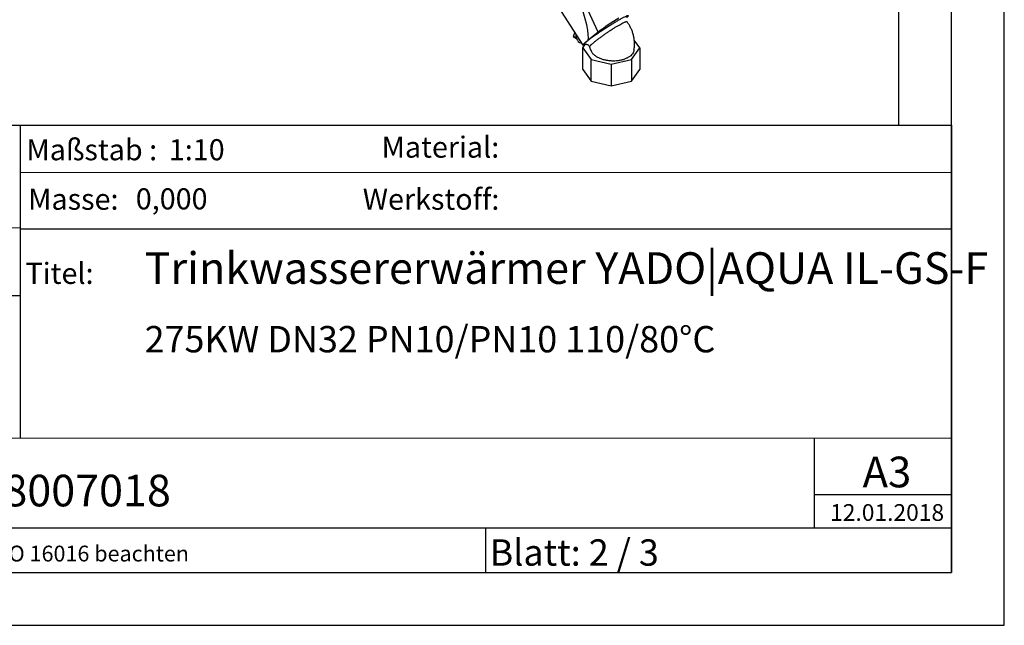
# Paper-space layout 'Blatt2' of a CAD drawing. Units: millimetres. Extents: x 0 to 420, y 0 to 297.
# Drawn here: x 327 to 420, y 0 to 57 of the extents above; entities that cross this region are included whole.
import ezdxf

# ---------------------------------------------------------------- set-up
doc = ezdxf.new("R2010")
doc.units = ezdxf.units.MM
doc.layers.add('1', color=7, linetype='Continuous')
doc.layers.add('61', color=7, linetype='Continuous')
doc.styles.add('SLDTEXTSTYLE0', font='TXT', dxfattribs={"width": 0.75})
doc.styles.add('SLDTEXTSTYLE1', font='TXT', dxfattribs={"width": 0.605})

psp = doc.layouts.new('Blatt2')

# ---------------------------------------------------------------- linework, layer by layer
at = {"color": 7, "linetype": 'Continuous', "lineweight": 30}
for p, q in [((376.219, 60.907), (380.01, 55.044)), ((381.451, 56.258), (379.774, 59.889)), ((379.224, 56.26), (379.067, 55.839)), ((381.451, 56.258), (380.493, 55.502)), ((379.36, 55.78), (379.067, 55.839)), ((379.067, 55.839), (379.391, 55.666)), ((379.825, 55.235), (379.896, 55.221)), ((385.399, 54.775), (384.875, 55.505)), ((379.987, 54.775), (380.218, 55.097)), ((379.987, 54.775), (380.78, 53.671)), ((379.987, 52.734), (379.987, 54.775)), ((380.218, 55.097), (380.294, 55.129)), ((384.607, 53.671), (385.399, 54.775)), ((385.399, 54.775), (385.399, 52.734)), ((380.78, 53.671), (382.693, 53.213)), ((380.78, 51.629), (380.78, 53.671)), ((382.693, 53.213), (384.607, 53.671)), ((384.607, 53.671), (384.607, 51.629)), ((379.987, 52.734), (380.78, 51.629)), ((382.693, 53.213), (382.693, 51.172)), ((384.607, 51.629), (385.399, 52.734)), ((380.78, 51.629), (382.693, 51.172)), ((382.693, 51.172), (384.607, 51.629)), ((228, 47.454), (415, 47.454))]:
    psp.add_line(p, q, dxfattribs=at)
at = {"color": 7, "linetype": 'Continuous', "lineweight": 30, "flags": 128}
for points in [[(383.4, 57.6), (383.15, 57.44), (382.9, 57.278), (382.654, 57.116), (382.416, 56.955), (382.189, 56.799), (381.975, 56.648), (381.78, 56.507), (381.604, 56.376), (381.451, 56.258)], [(379.339, 56.082), (379.338, 55.965), (379.358, 55.792), (379.404, 55.631), (379.475, 55.491), (379.567, 55.376), (379.677, 55.291), (379.801, 55.241), (379.825, 55.235)], [(380.216, 55.094), (380.183, 55.08), (380.095, 55.048), (380.037, 55.036), (380.01, 55.045), (380.015, 55.074), (380.051, 55.123), (380.118, 55.192), (380.215, 55.279), (380.341, 55.382), (380.493, 55.502)]]:
    psp.add_lwpolyline(points, dxfattribs=at)
at = {"color": 7, "linetype": 'Continuous', "lineweight": 30}
psp.add_ellipse((374.349, 68.494), major_axis=(-6.03, 13.148), ratio=0.103315, start_param=3.255311, end_param=3.934462, dxfattribs=at)
for points, knots in [([(380.288, 55.126), (380.237, 55.104), (380.134, 55.06), (380.053, 55.043), (380.026, 55.062), (380.057, 55.118), (380.145, 55.209), (380.288, 55.334), (380.479, 55.487), (380.717, 55.667), (380.994, 55.868), (381.303, 56.084), (381.636, 56.311), (381.986, 56.543), (382.343, 56.774), (382.698, 56.996), (383.038, 57.204), (383.354, 57.39), (383.637, 57.55), (383.878, 57.678), (384.069, 57.77), (384.206, 57.825), (384.286, 57.841), (384.309, 57.82), (384.271, 57.759), (384.215, 57.699), (384.159, 57.65), (384.152, 57.644)], [0, 0, 0, 0, 0.041499, 0.082836, 0.124206, 0.165636, 0.207099, 0.248545, 0.290007, 0.331511, 0.373025, 0.414461, 0.455848, 0.497163, 0.53862, 0.579976, 0.621287, 0.662523, 0.703939, 0.745446, 0.786909, 0.828309, 0.869558, 0.910955, 0.952438, 0.993878, 1, 1, 1, 1]), ([(380.634, 54.856), (380.633, 54.857), (380.621, 54.863), (380.64, 54.903), (380.684, 54.962), (380.743, 55.025), (380.792, 55.073), (380.855, 55.132), (380.924, 55.193), (381.004, 55.261), (381.075, 55.32), (381.148, 55.38), (381.226, 55.441), (381.351, 55.539), (381.532, 55.677), (381.785, 55.862), (382.051, 56.05), (382.327, 56.241), (382.603, 56.425), (382.878, 56.603), (383.14, 56.765), (383.386, 56.911), (383.609, 57.036), (383.802, 57.136), (383.962, 57.209), (384.081, 57.253), (384.163, 57.271), (384.182, 57.259), (384.192, 57.253)], [0, 0, 0, 0, 0.0076616, 0.0578423, 0.1081386, 0.1316996, 0.1584903, 0.1769759, 0.20886, 0.2319714, 0.2511338, 0.2702048, 0.2907915, 0.3096174, 0.3598295, 0.4097928, 0.4611327, 0.5092189, 0.5595555, 0.6080686, 0.6574225, 0.7061624, 0.7551388, 0.8047101, 0.8532918, 0.9036792, 0.9517303, 1, 1, 1, 1]), ([(384.848, 54.546), (384.859, 54.614), (384.889, 54.79), (384.903, 55.081), (384.892, 55.415), (384.849, 55.747), (384.775, 56.075), (384.671, 56.394), (384.536, 56.702), (384.378, 56.991), (384.253, 57.168), (384.192, 57.253)], [0, 0, 0, 0, 0.0717605, 0.1880532, 0.304734, 0.4216606, 0.538742, 0.6559149, 0.7731302, 0.89033, 1, 1, 1, 1]), ([(380.317, 55.128), (380.316, 55.125), (380.313, 55.118), (380.342, 55.114), (380.396, 55.099), (380.466, 55.071), (380.566, 55.004), (380.615, 54.903), (380.639, 54.853)], [0, 0, 0, 0, 0.188213, 0.425643, 0.497155, 0.555151, 0.780376, 1, 1, 1, 1]), ([(380.634, 54.858), (380.645, 54.822), (380.691, 54.68), (380.75, 54.538), (380.806, 54.438), (380.807, 54.435)], [0, 0, 0, 0, 0.24559, 0.980023, 1, 1, 1, 1]), ([(384.845, 54.547), (384.837, 54.498), (384.816, 54.38), (384.713, 54.206), (384.551, 54.028), (384.344, 53.876), (384.096, 53.747), (383.821, 53.648), (383.52, 53.575), (383.202, 53.532), (382.869, 53.519), (382.532, 53.536), (382.195, 53.586), (381.87, 53.669), (381.566, 53.783), (381.294, 53.926), (381.066, 54.096), (380.899, 54.268), (380.838, 54.388), (380.812, 54.438)], [0, 0, 0, 0, 0.044276, 0.107933, 0.166457, 0.226825, 0.282998, 0.340821, 0.396742, 0.454191, 0.511927, 0.571187, 0.631775, 0.693981, 0.757126, 0.822032, 0.886365, 0.952593, 1, 1, 1, 1])]:
    psp.add_open_spline(points, degree=3, knots=knots, dxfattribs=at)
at = {"layer": '1', "color": 7, "lineweight": 30}
for p, q in [((326.6, 47.454), (326.6, 17.75)), ((326.664, 31.259), (277.292, 31.259))]:
    psp.add_line(p, q, dxfattribs=at)
at = {"layer": '1', "color": 7, "linetype": 'Continuous', "lineweight": 30}
for p in [(415, 47.454), (228, 5), (228, 5), (228, 5), (228, 5)]:
    psp.add_line(p, (415, 5), dxfattribs=at)
at = {"layer": '1', "lineweight": 0}
for p, q in [((326.6, 42.946), (415, 42.946)), ((299.402, 37.706), (326.6, 37.706))]:
    psp.add_line(p, q, dxfattribs=at)
at = {"layer": '1', "lineweight": 30}
psp.add_line((326.6, 37.608), (415, 37.608), dxfattribs=at)
at = {"layer": '1', "color": 7, "lineweight": 15}
psp.add_line((415, 17.75), (277.292, 17.75), dxfattribs=at)
at = {"layer": '1', "color": 7}
for p, q in [((402, 9.25), (402, 17.75)), ((415, 12.375), (402, 12.375)), ((277.292, 9.25), (415, 9.25)), ((370.8, 5), (370.8, 9.25))]:
    psp.add_line(p, q, dxfattribs=at)
at = {"layer": '61'}
for p, q in [((420, 0), (420, 297)), ((0, 0), (420, 0))]:
    psp.add_line(p, q, dxfattribs=at)
at = {"layer": '61', "color": 7, "linetype": 'Continuous', "lineweight": 30}
for p, q in [((415, 5), (415, 292)), ((5, 5), (415, 5))]:
    psp.add_line(p, q, dxfattribs=at)
at = {"layer": '61', "color": 7, "linetype": 'Continuous'}
psp.add_line((410, 47.454), (410, 287), dxfattribs=at)

# ---------------------------------------------------------------- texts
at = {"layer": '1', "attachment_point": 1}
for s, insert, char_height, style in [('Maßstab :', (327.183, 46.111), 2, 'SLDTEXTSTYLE1'), ('1:10', (340.698, 46.111), 2, 'SLDTEXTSTYLE1'), ('Material:', (360.894, 46.359), 2, 'SLDTEXTSTYLE1'), ('Masse:', (327.346, 41.419), 2, 'SLDTEXTSTYLE1'), ('0,000', (337.562, 41.45), 2, 'SLDTEXTSTYLE1'), ('Werkstoff:', (359.109, 41.419), 2, 'SLDTEXTSTYLE1'), ('Trinkwassererwärmer YADO|AQUA IL-GS-F', (338.404, 35.386), 3, 'SLDTEXTSTYLE1'), ('Titel:', (327.103, 34.385), 2, 'SLDTEXTSTYLE1'), ('275KW DN32 PN10/PN10 110/80°C', (338.404, 28.389), 2.5, 'SLDTEXTSTYLE1'), ('A3', (406.55, 15.996), 2.9104, 'SLDTEXTSTYLE0'), ('8007018', (324.996, 14.28), 3, 'SLDTEXTSTYLE1'), ('12.01.2018', (403.467, 11.493), 1.5875, 'SLDTEXTSTYLE1'), ('Schutzvermerk nach ISO 16016 beachten', (303.648, 7.554), 1.5, 'SLDTEXTSTYLE1'), ('Blatt: 2 / 3', (371.147, 8.154), 2.5, 'SLDTEXTSTYLE1')]:
    psp.add_mtext(s, dxfattribs=dict(at, insert=insert, char_height=char_height, style=style))

doc.saveas('drawing.dxf')
